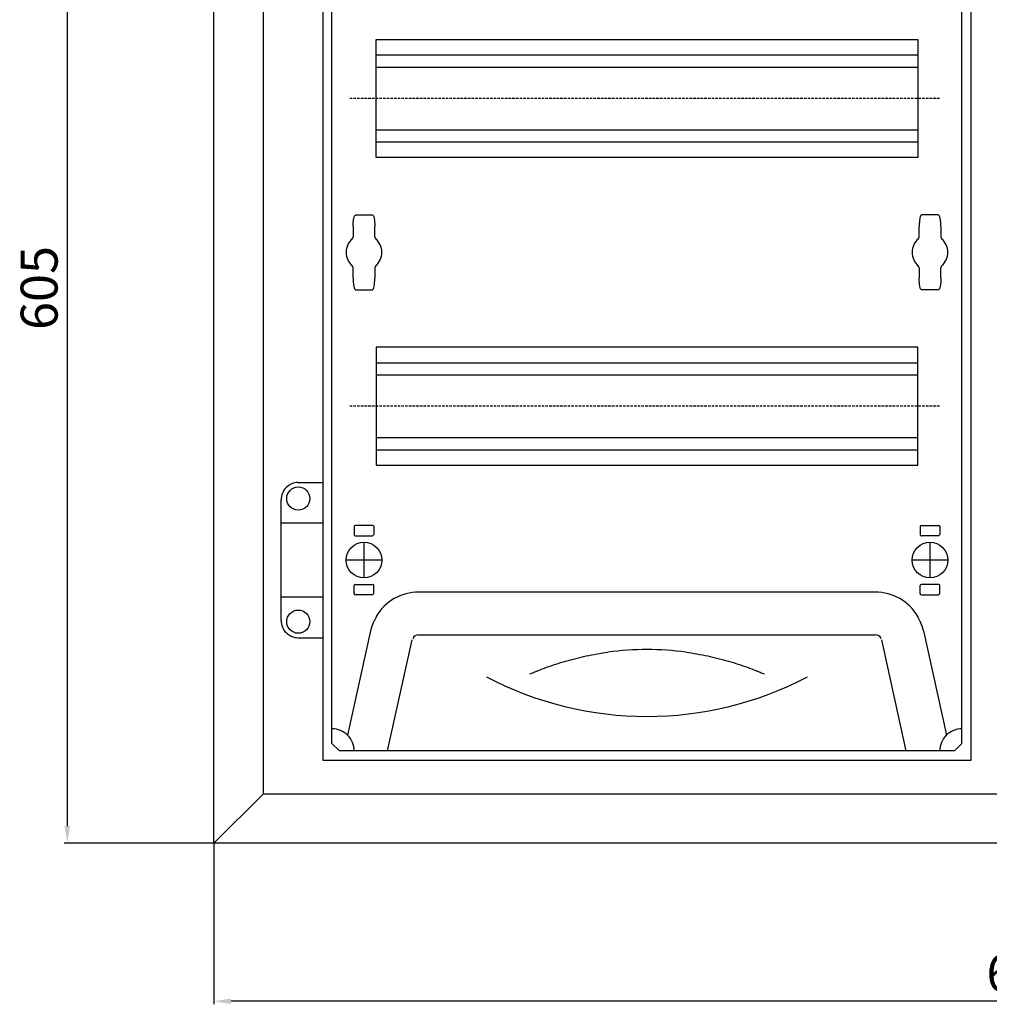
# Model space of a CAD drawing. Units: centimetres. Extents: x 1821 to 4295, y 1146 to 2473.
# Drawn here: x 1821 to 2215, y 1660 to 2060 of the extents above; entities that cross this region are included whole.
import ezdxf

# ---------------------------------------------------------------- set-up
doc = ezdxf.new("R2010")
doc.units = ezdxf.units.CM
doc.header["$MEASUREMENT"] = 0
doc.linetypes.add('штриховаяX2', pattern=[1.5, 1, -0.5])
doc.layers.add('dist', color=7, linetype='Continuous', lineweight=9)
doc.layers.add('layer 1', color=7, linetype='Continuous')
doc.dimstyles.new('ISO-25', dxfattribs={"dimtxt": 15, "dimasz": 15, "dimexe": 1.25, "dimexo": 0.625, "dimgap": 5, "dimtad": 1, "dimdec": 0, "dimtxsty": 'Standard', "dimcen": 2.5, "dimadec": 0, "dimazin": 0, "dimtfac": 1, "dimtdec": 0, "dimtmove": 0, "dimatfit": 3, "dimfxl": 0, "dimarcsym": 0})

# ---------------------------------------------------------------- blocks, each defined once
blk = doc.blocks.new('*D5')
at = {"layer": 'Defpoints', "color": 0}
for p in [(1900.2, 2330.08), (1840.52, 1725.36), (1900.68, 1725.36)]:
    blk.add_point(p, dxfattribs=at)
at = {"layer": 'dist', "color": 0, "lineweight": -2}
for p, q in [((1899.57, 2330.08), (1839.27, 2330.08)), ((1840.52, 2323.08), (1840.52, 1732.36)), ((1900.05, 1725.36), (1839.27, 1725.36))]:
    blk.add_line(p, q, dxfattribs=at)
at = {"layer": 'dist', "color": 0}
for points in [[(1839.35, 2323.08), (1841.68, 2323.08), (1840.52, 2330.08)], [(1839.35, 1732.36), (1841.68, 1732.36), (1840.52, 1725.36)]]:
    blk.add_solid(points, dxfattribs=at)
at = {"layer": 'dist', "color": 0, "insert": (1831.02, 1950.78), "char_height": 15, "attachment_point": 5, "rotation": 90}
blk.add_mtext('605', dxfattribs=at)
blk = doc.blocks.new('*D6')
at = {"layer": 'Defpoints', "color": 0}
for p in [(1900.05, 1725.98), (2561.77, 1725.22), (1900.05, 1661.23)]:
    blk.add_point(p, dxfattribs=at)
at = {"layer": 'dist', "color": 0, "lineweight": -2}
for p, q in [((1900.05, 1725.36), (1900.05, 1659.98)), ((2561.77, 1724.59), (2561.77, 1659.98)), ((2554.77, 1661.23), (1907.05, 1661.23))]:
    blk.add_line(p, q, dxfattribs=at)
at = {"layer": 'dist', "color": 0}
for points in [[(1907.05, 1662.4), (1907.05, 1660.07), (1900.05, 1661.23)], [(2554.77, 1662.4), (2554.77, 1660.07), (2561.77, 1661.23)]]:
    blk.add_solid(points, dxfattribs=at)
at = {"layer": 'dist', "color": 0, "insert": (2230.87, 1670.73), "char_height": 15, "attachment_point": 5}
blk.add_mtext('662', dxfattribs=at)

msp = doc.modelspace()

# ---------------------------------------------------------------- linework, layer by layer
at = {"layer": 'layer 1', "lineweight": 30}
for points, knots in [([(1900.05, 1725.36), (1900.05, 1725.36), (2561.76, 1725.36), (2561.76, 1725.36), (2561.76, 1725.36), (2561.76, 1725.36), (2561.76, 2330.08), (2561.76, 2330.08), (2561.76, 2330.08), (2561.76, 2330.08), (1900.05, 2330.08), (1900.05, 2330.08), (1900.05, 2330.08), (1900.05, 2330.08), (1900.05, 1725.36), (1900.05, 1725.36)], [0, 0, 0, 0, 0.25, 0.25, 0.25, 0.25, 0.5, 0.5, 0.5, 0.5, 0.75, 0.75, 0.75, 0.75, 1, 1, 1, 1]), ([(2207.62, 1759.15), (2207.62, 1759.15), (1944.33, 1759.15), (1944.33, 1759.15), (1944.33, 1759.15), (1944.33, 1759.15), (1944.33, 2296.3), (1944.33, 2296.3), (1944.33, 2296.3), (1944.33, 2296.3), (2207.62, 2296.3), (2207.62, 2296.3), (2207.62, 2296.3), (2207.62, 2296.3), (2207.62, 1759.15), (2207.62, 1759.15)], [0, 0, 0, 0, 0.25, 0.25, 0.25, 0.25, 0.5, 0.5, 0.5, 0.5, 0.75, 0.75, 0.75, 0.75, 1, 1, 1, 1]), ([(2185.93, 2051.71), (2185.93, 2051.71), (1966.02, 2051.71), (1966.02, 2051.71), (1966.02, 2051.71), (1966.02, 2051.71), (1966.02, 2003.73), (1966.02, 2003.73), (1966.02, 2003.73), (1966.02, 2003.73), (2185.93, 2003.73), (2185.93, 2003.73), (2185.93, 2003.73), (2185.93, 2003.73), (2185.93, 2051.71), (2185.93, 2051.71)], [0, 0, 0, 0, 0.25, 0.25, 0.25, 0.25, 0.5, 0.5, 0.5, 0.5, 0.75, 0.75, 0.75, 0.75, 1, 1, 1, 1]), ([(1956.63, 1975.68), (1956.63, 1975.68), (1956.65, 1976.96), (1956.65, 1976.96), (1956.65, 1976.96), (1956.65, 1976.96), (1956.77, 1978.42), (1956.77, 1978.42), (1956.77, 1978.42), (1956.77, 1978.42), (1957.03, 1979.65), (1957.03, 1979.65), (1957.03, 1979.65), (1957.03, 1979.65), (1957.17, 1980), (1957.17, 1980), (1957.17, 1980), (1957.17, 1980), (1957.33, 1980.23), (1957.33, 1980.23), (1957.33, 1980.23), (1957.33, 1980.23), (1957.52, 1980.4), (1957.52, 1980.4), (1957.52, 1980.4), (1957.52, 1980.4), (1957.75, 1980.49), (1957.75, 1980.49), (1957.75, 1980.49), (1957.75, 1980.49), (1957.88, 1980.49), (1957.88, 1980.49)], [0, 0, 0, 0, 0.125, 0.125, 0.125, 0.125, 0.25, 0.25, 0.25, 0.25, 0.375, 0.375, 0.375, 0.375, 0.5, 0.5, 0.5, 0.5, 0.625, 0.625, 0.625, 0.625, 0.75, 0.75, 0.75, 0.75, 0.875, 0.875, 0.875, 0.875, 1, 1, 1, 1]), ([(1964.18, 1980.5), (1964.18, 1980.5), (1964.18, 1980.5), (1964.18, 1980.5), (1964.18, 1980.5), (1964.18, 1980.5), (1964.42, 1980.46), (1964.42, 1980.46), (1964.42, 1980.46), (1964.42, 1980.46), (1964.59, 1980.36), (1964.59, 1980.36), (1964.59, 1980.36), (1964.59, 1980.36), (1964.73, 1980.23), (1964.73, 1980.23), (1964.73, 1980.23), (1964.73, 1980.23), (1964.87, 1980.03), (1964.87, 1980.03), (1964.87, 1980.03), (1964.87, 1980.03), (1965.01, 1979.71), (1965.01, 1979.71), (1965.01, 1979.71), (1965.01, 1979.71), (1965.18, 1979.07), (1965.18, 1979.07), (1965.18, 1979.07), (1965.18, 1979.07), (1965.33, 1978.02), (1965.33, 1978.02), (1965.33, 1978.02), (1965.33, 1978.02), (1965.42, 1976.33), (1965.42, 1976.33), (1965.42, 1976.33), (1965.42, 1976.33), (1965.43, 1975.68), (1965.43, 1975.68)], [0, 0, 0, 0, 0.1, 0.1, 0.1, 0.1, 0.2, 0.2, 0.2, 0.2, 0.3, 0.3, 0.3, 0.3, 0.4, 0.4, 0.4, 0.4, 0.5, 0.5, 0.5, 0.5, 0.6, 0.6, 0.6, 0.6, 0.7, 0.7, 0.7, 0.7, 0.8, 0.8, 0.8, 0.8, 0.9, 0.9, 0.9, 0.9, 1, 1, 1, 1]), ([(2187.78, 1980.5), (2187.78, 1980.5), (2187.77, 1980.5), (2187.77, 1980.5), (2187.77, 1980.5), (2187.77, 1980.5), (2187.53, 1980.46), (2187.53, 1980.46), (2187.53, 1980.46), (2187.53, 1980.46), (2187.36, 1980.36), (2187.36, 1980.36), (2187.36, 1980.36), (2187.36, 1980.36), (2187.22, 1980.23), (2187.22, 1980.23), (2187.22, 1980.23), (2187.22, 1980.23), (2187.09, 1980.03), (2187.09, 1980.03), (2187.09, 1980.03), (2187.09, 1980.03), (2186.95, 1979.71), (2186.95, 1979.71), (2186.95, 1979.71), (2186.95, 1979.71), (2186.78, 1979.07), (2186.78, 1979.07), (2186.78, 1979.07), (2186.78, 1979.07), (2186.63, 1978.02), (2186.63, 1978.02), (2186.63, 1978.02), (2186.63, 1978.02), (2186.54, 1976.33), (2186.54, 1976.33), (2186.54, 1976.33), (2186.54, 1976.33), (2186.53, 1975.68), (2186.53, 1975.68)], [0, 0, 0, 0, 0.1, 0.1, 0.1, 0.1, 0.2, 0.2, 0.2, 0.2, 0.3, 0.3, 0.3, 0.3, 0.4, 0.4, 0.4, 0.4, 0.5, 0.5, 0.5, 0.5, 0.6, 0.6, 0.6, 0.6, 0.7, 0.7, 0.7, 0.7, 0.8, 0.8, 0.8, 0.8, 0.9, 0.9, 0.9, 0.9, 1, 1, 1, 1]), ([(2195.33, 1975.68), (2195.33, 1975.68), (2195.3, 1976.96), (2195.3, 1976.96), (2195.3, 1976.96), (2195.3, 1976.96), (2195.19, 1978.42), (2195.19, 1978.42), (2195.19, 1978.42), (2195.19, 1978.42), (2194.93, 1979.65), (2194.93, 1979.65), (2194.93, 1979.65), (2194.93, 1979.65), (2194.78, 1980), (2194.78, 1980), (2194.78, 1980), (2194.78, 1980), (2194.63, 1980.23), (2194.63, 1980.23), (2194.63, 1980.23), (2194.63, 1980.23), (2194.43, 1980.4), (2194.43, 1980.4), (2194.43, 1980.4), (2194.43, 1980.4), (2194.21, 1980.49), (2194.21, 1980.49), (2194.21, 1980.49), (2194.21, 1980.49), (2194.08, 1980.49), (2194.08, 1980.49)], [0, 0, 0, 0, 0.125, 0.125, 0.125, 0.125, 0.25, 0.25, 0.25, 0.25, 0.375, 0.375, 0.375, 0.375, 0.5, 0.5, 0.5, 0.5, 0.625, 0.625, 0.625, 0.625, 0.75, 0.75, 0.75, 0.75, 0.875, 0.875, 0.875, 0.875, 1, 1, 1, 1]), ([(1956.31, 1970.75), (1954.7, 1969.37), (1953.78, 1967.36), (1953.78, 1965.25), (1953.78, 1965.25), (1953.78, 1963.13), (1954.7, 1961.13), (1956.31, 1959.75)], [0, 0, 0, 0, 0.5, 0.5, 0.5, 0.5, 1, 1, 1, 1]), ([(1965.74, 1959.75), (1967.35, 1961.13), (1968.27, 1963.13), (1968.27, 1965.25), (1968.27, 1965.25), (1968.27, 1967.36), (1967.35, 1969.37), (1965.74, 1970.75)], [0, 0, 0, 0, 0.5, 0.5, 0.5, 0.5, 1, 1, 1, 1]), ([(2186.21, 1970.75), (2184.6, 1969.37), (2183.68, 1967.36), (2183.68, 1965.25), (2183.68, 1965.25), (2183.68, 1963.13), (2184.6, 1961.13), (2186.21, 1959.75)], [0, 0, 0, 0, 0.5, 0.5, 0.5, 0.5, 1, 1, 1, 1]), ([(2195.65, 1959.75), (2197.25, 1961.13), (2198.17, 1963.13), (2198.17, 1965.25), (2198.17, 1965.25), (2198.17, 1967.36), (2197.25, 1969.37), (2195.65, 1970.75)], [0, 0, 0, 0, 0.5, 0.5, 0.5, 0.5, 1, 1, 1, 1]), ([(1956.63, 1954.82), (1956.63, 1954.82), (1956.65, 1953.54), (1956.65, 1953.54), (1956.65, 1953.54), (1956.65, 1953.54), (1956.77, 1952.08), (1956.77, 1952.08), (1956.77, 1952.08), (1956.77, 1952.08), (1957.03, 1950.85), (1957.03, 1950.85), (1957.03, 1950.85), (1957.03, 1950.85), (1957.17, 1950.5), (1957.17, 1950.5), (1957.17, 1950.5), (1957.17, 1950.5), (1957.33, 1950.27), (1957.33, 1950.27), (1957.33, 1950.27), (1957.33, 1950.27), (1957.52, 1950.09), (1957.52, 1950.09), (1957.52, 1950.09), (1957.52, 1950.09), (1957.75, 1950.01), (1957.75, 1950.01), (1957.75, 1950.01), (1957.75, 1950.01), (1957.88, 1950), (1957.88, 1950)], [0, 0, 0, 0, 0.125, 0.125, 0.125, 0.125, 0.25, 0.25, 0.25, 0.25, 0.375, 0.375, 0.375, 0.375, 0.5, 0.5, 0.5, 0.5, 0.625, 0.625, 0.625, 0.625, 0.75, 0.75, 0.75, 0.75, 0.875, 0.875, 0.875, 0.875, 1, 1, 1, 1]), ([(1964.18, 1949.99), (1964.18, 1949.99), (1964.18, 1949.99), (1964.18, 1949.99), (1964.18, 1949.99), (1964.18, 1949.99), (1964.42, 1950.04), (1964.42, 1950.04), (1964.42, 1950.04), (1964.42, 1950.04), (1964.59, 1950.14), (1964.59, 1950.14), (1964.59, 1950.14), (1964.59, 1950.14), (1964.73, 1950.27), (1964.73, 1950.27), (1964.73, 1950.27), (1964.73, 1950.27), (1964.87, 1950.47), (1964.87, 1950.47), (1964.87, 1950.47), (1964.87, 1950.47), (1965.01, 1950.79), (1965.01, 1950.79), (1965.01, 1950.79), (1965.01, 1950.79), (1965.18, 1951.42), (1965.18, 1951.42), (1965.18, 1951.42), (1965.18, 1951.42), (1965.33, 1952.48), (1965.33, 1952.48), (1965.33, 1952.48), (1965.33, 1952.48), (1965.42, 1954.17), (1965.42, 1954.17), (1965.42, 1954.17), (1965.42, 1954.17), (1965.43, 1954.82), (1965.43, 1954.82)], [0, 0, 0, 0, 0.1, 0.1, 0.1, 0.1, 0.2, 0.2, 0.2, 0.2, 0.3, 0.3, 0.3, 0.3, 0.4, 0.4, 0.4, 0.4, 0.5, 0.5, 0.5, 0.5, 0.6, 0.6, 0.6, 0.6, 0.7, 0.7, 0.7, 0.7, 0.8, 0.8, 0.8, 0.8, 0.9, 0.9, 0.9, 0.9, 1, 1, 1, 1]), ([(2187.78, 1949.99), (2187.78, 1949.99), (2187.77, 1949.99), (2187.77, 1949.99), (2187.77, 1949.99), (2187.77, 1949.99), (2187.53, 1950.04), (2187.53, 1950.04), (2187.53, 1950.04), (2187.53, 1950.04), (2187.36, 1950.14), (2187.36, 1950.14), (2187.36, 1950.14), (2187.36, 1950.14), (2187.22, 1950.27), (2187.22, 1950.27), (2187.22, 1950.27), (2187.22, 1950.27), (2187.09, 1950.47), (2187.09, 1950.47), (2187.09, 1950.47), (2187.09, 1950.47), (2186.95, 1950.79), (2186.95, 1950.79), (2186.95, 1950.79), (2186.95, 1950.79), (2186.78, 1951.42), (2186.78, 1951.42), (2186.78, 1951.42), (2186.78, 1951.42), (2186.63, 1952.48), (2186.63, 1952.48), (2186.63, 1952.48), (2186.63, 1952.48), (2186.54, 1954.17), (2186.54, 1954.17), (2186.54, 1954.17), (2186.54, 1954.17), (2186.53, 1954.82), (2186.53, 1954.82)], [0, 0, 0, 0, 0.1, 0.1, 0.1, 0.1, 0.2, 0.2, 0.2, 0.2, 0.3, 0.3, 0.3, 0.3, 0.4, 0.4, 0.4, 0.4, 0.5, 0.5, 0.5, 0.5, 0.6, 0.6, 0.6, 0.6, 0.7, 0.7, 0.7, 0.7, 0.8, 0.8, 0.8, 0.8, 0.9, 0.9, 0.9, 0.9, 1, 1, 1, 1]), ([(2195.33, 1954.82), (2195.33, 1954.82), (2195.3, 1953.54), (2195.3, 1953.54), (2195.3, 1953.54), (2195.3, 1953.54), (2195.19, 1952.08), (2195.19, 1952.08), (2195.19, 1952.08), (2195.19, 1952.08), (2194.93, 1950.85), (2194.93, 1950.85), (2194.93, 1950.85), (2194.93, 1950.85), (2194.78, 1950.5), (2194.78, 1950.5), (2194.78, 1950.5), (2194.78, 1950.5), (2194.63, 1950.27), (2194.63, 1950.27), (2194.63, 1950.27), (2194.63, 1950.27), (2194.43, 1950.09), (2194.43, 1950.09), (2194.43, 1950.09), (2194.43, 1950.09), (2194.21, 1950.01), (2194.21, 1950.01), (2194.21, 1950.01), (2194.21, 1950.01), (2194.08, 1950), (2194.08, 1950)], [0, 0, 0, 0, 0.125, 0.125, 0.125, 0.125, 0.25, 0.25, 0.25, 0.25, 0.375, 0.375, 0.375, 0.375, 0.5, 0.5, 0.5, 0.5, 0.625, 0.625, 0.625, 0.625, 0.75, 0.75, 0.75, 0.75, 0.875, 0.875, 0.875, 0.875, 1, 1, 1, 1]), ([(2185.93, 1878.79), (2185.93, 1878.79), (1966.02, 1878.79), (1966.02, 1878.79), (1966.02, 1878.79), (1966.02, 1878.79), (1966.02, 1926.77), (1966.02, 1926.77), (1966.02, 1926.77), (1966.02, 1926.77), (2185.93, 1926.77), (2185.93, 1926.77), (2185.93, 1926.77), (2185.93, 1926.77), (2185.93, 1878.79), (2185.93, 1878.79)], [0, 0, 0, 0, 0.25, 0.25, 0.25, 0.25, 0.5, 0.5, 0.5, 0.5, 0.75, 0.75, 0.75, 0.75, 1, 1, 1, 1]), ([(1934.34, 1871.79), (1932.49, 1871.79), (1930.7, 1871.06), (1929.39, 1869.74), (1929.39, 1869.74), (1928.08, 1868.43), (1927.34, 1866.65), (1927.34, 1864.8)], [0, 0, 0, 0, 0.5, 0.5, 0.5, 0.5, 1, 1, 1, 1]), ([(1939.04, 1865.3), (1939.04, 1867.89), (1936.93, 1869.99), (1934.34, 1869.99), (1934.34, 1869.99), (1931.74, 1869.99), (1929.64, 1867.89), (1929.64, 1865.3), (1929.64, 1865.3), (1929.64, 1862.7), (1931.74, 1860.6), (1934.34, 1860.6), (1934.34, 1860.6), (1936.93, 1860.6), (1939.04, 1862.7), (1939.04, 1865.3), (1939.04, 1865.3), (1939.04, 1865.3), (1939.04, 1865.3), (1939.04, 1865.3)], [0, 0, 0, 0, 0.2, 0.2, 0.2, 0.2, 0.4, 0.4, 0.4, 0.4, 0.6, 0.6, 0.6, 0.6, 0.8, 0.8, 0.8, 0.8, 1, 1, 1, 1]), ([(1957.53, 1854.42), (1957.53, 1854.42), (1957.18, 1854.29), (1957.18, 1854.29), (1957.18, 1854.29), (1957.08, 1854.18), (1957.03, 1853.93), (1957.03, 1853.93)], [0, 0, 0, 0, 0.5, 0.5, 0.5, 0.5, 1, 1, 1, 1]), ([(1957.03, 1850.67), (1957.03, 1850.67), (1957.08, 1850.42), (1957.18, 1850.33), (1957.18, 1850.33), (1957.27, 1850.23), (1957.53, 1850.18), (1957.53, 1850.18)], [0, 0, 0, 0, 0.5, 0.5, 0.5, 0.5, 1, 1, 1, 1]), ([(1965.02, 1853.93), (1965.02, 1853.93), (1964.97, 1854.18), (1964.88, 1854.29), (1964.88, 1854.29), (1964.88, 1854.29), (1964.53, 1854.42), (1964.53, 1854.42)], [0, 0, 0, 0, 0.5, 0.5, 0.5, 0.5, 1, 1, 1, 1]), ([(2187.43, 1854.42), (2187.43, 1854.42), (2187.07, 1854.29), (2187.07, 1854.29), (2187.07, 1854.29), (2186.98, 1854.18), (2186.93, 1853.93), (2186.93, 1853.93)], [0, 0, 0, 0, 0.5, 0.5, 0.5, 0.5, 1, 1, 1, 1]), ([(2186.93, 1850.67), (2186.93, 1850.67), (2186.98, 1850.42), (2187.07, 1850.33), (2187.07, 1850.33), (2187.17, 1850.23), (2187.43, 1850.18), (2187.43, 1850.18)], [0, 0, 0, 0, 0.5, 0.5, 0.5, 0.5, 1, 1, 1, 1]), ([(2194.93, 1853.93), (2194.93, 1853.93), (2194.87, 1854.18), (2194.78, 1854.29), (2194.78, 1854.29), (2194.78, 1854.29), (2194.42, 1854.42), (2194.42, 1854.42)], [0, 0, 0, 0, 0.5, 0.5, 0.5, 0.5, 1, 1, 1, 1]), ([(1968.27, 1840.3), (1968.27, 1844.31), (1965.03, 1847.56), (1961.03, 1847.56), (1961.03, 1847.56), (1957.03, 1847.56), (1953.78, 1844.31), (1953.78, 1840.3), (1953.78, 1840.3), (1953.78, 1836.31), (1957.03, 1833.06), (1961.03, 1833.06), (1961.03, 1833.06), (1965.03, 1833.06), (1968.27, 1836.31), (1968.27, 1840.3), (1968.27, 1840.3), (1968.27, 1840.3), (1968.27, 1840.3), (1968.27, 1840.3)], [0, 0, 0, 0, 0.2, 0.2, 0.2, 0.2, 0.4, 0.4, 0.4, 0.4, 0.6, 0.6, 0.6, 0.6, 0.8, 0.8, 0.8, 0.8, 1, 1, 1, 1]), ([(2198.17, 1840.3), (2198.17, 1844.31), (2194.93, 1847.56), (2190.93, 1847.56), (2190.93, 1847.56), (2186.92, 1847.56), (2183.68, 1844.31), (2183.68, 1840.3), (2183.68, 1840.3), (2183.68, 1836.31), (2186.92, 1833.06), (2190.93, 1833.06), (2190.93, 1833.06), (2194.93, 1833.06), (2198.17, 1836.31), (2198.17, 1840.3), (2198.17, 1840.3), (2198.17, 1840.3), (2198.17, 1840.3), (2198.17, 1840.3)], [0, 0, 0, 0, 0.2, 0.2, 0.2, 0.2, 0.4, 0.4, 0.4, 0.4, 0.6, 0.6, 0.6, 0.6, 0.8, 0.8, 0.8, 0.8, 1, 1, 1, 1]), ([(1957.53, 1830.43), (1957.53, 1830.43), (1957.27, 1830.39), (1957.18, 1830.29), (1957.18, 1830.29), (1957.18, 1830.29), (1957.03, 1829.94), (1957.03, 1829.94)], [0, 0, 0, 0, 0.5, 0.5, 0.5, 0.5, 1, 1, 1, 1]), ([(1957.03, 1826.69), (1957.03, 1826.69), (1957.08, 1826.43), (1957.18, 1826.33), (1957.18, 1826.33), (1957.18, 1826.33), (1957.53, 1826.19), (1957.53, 1826.19)], [0, 0, 0, 0, 0.5, 0.5, 0.5, 0.5, 1, 1, 1, 1]), ([(1965.02, 1829.94), (1965.02, 1829.94), (1964.97, 1830.2), (1964.88, 1830.29), (1964.88, 1830.29), (1964.79, 1830.39), (1964.53, 1830.43), (1964.53, 1830.43)], [0, 0, 0, 0, 0.5, 0.5, 0.5, 0.5, 1, 1, 1, 1]), ([(2187.43, 1830.43), (2187.43, 1830.43), (2187.17, 1830.39), (2187.07, 1830.29), (2187.07, 1830.29), (2187.07, 1830.29), (2186.93, 1829.94), (2186.93, 1829.94)], [0, 0, 0, 0, 0.5, 0.5, 0.5, 0.5, 1, 1, 1, 1]), ([(2186.93, 1826.69), (2186.93, 1826.69), (2186.98, 1826.43), (2187.07, 1826.33), (2187.07, 1826.33), (2187.07, 1826.33), (2187.43, 1826.19), (2187.43, 1826.19)], [0, 0, 0, 0, 0.5, 0.5, 0.5, 0.5, 1, 1, 1, 1]), ([(2194.93, 1829.94), (2194.93, 1829.94), (2194.87, 1830.2), (2194.78, 1830.29), (2194.78, 1830.29), (2194.69, 1830.39), (2194.42, 1830.43), (2194.42, 1830.43)], [0, 0, 0, 0, 0.5, 0.5, 0.5, 0.5, 1, 1, 1, 1]), ([(1939.04, 1815.32), (1939.04, 1817.91), (1936.93, 1820.02), (1934.34, 1820.02), (1934.34, 1820.02), (1931.74, 1820.02), (1929.64, 1817.91), (1929.64, 1815.32), (1929.64, 1815.32), (1929.64, 1812.73), (1931.74, 1810.62), (1934.34, 1810.62), (1934.34, 1810.62), (1936.93, 1810.62), (1939.04, 1812.73), (1939.04, 1815.32), (1939.04, 1815.32), (1939.04, 1815.32), (1939.04, 1815.32), (1939.04, 1815.32)], [0, 0, 0, 0, 0.2, 0.2, 0.2, 0.2, 0.4, 0.4, 0.4, 0.4, 0.6, 0.6, 0.6, 0.6, 0.8, 0.8, 0.8, 0.8, 1, 1, 1, 1]), ([(1927.34, 1815.82), (1927.34, 1813.97), (1928.08, 1812.18), (1929.39, 1810.87), (1929.39, 1810.87), (1930.7, 1809.56), (1932.49, 1808.82), (1934.34, 1808.82)], [0, 0, 0, 0, 0.5, 0.5, 0.5, 0.5, 1, 1, 1, 1]), ([(1966, 1817.43), (1965.88, 1817.04), (1965.75, 1816.67), (1965.58, 1816.31), (1965.58, 1816.31), (1965.58, 1816.31), (1965.41, 1815.94), (1965.3, 1815.78), (1965.3, 1815.78), (1965.19, 1815.6), (1965.08, 1815.44), (1964.92, 1815.31)], [0, 0, 0, 0, 0.333333, 0.333333, 0.333333, 0.333333, 0.666667, 0.666667, 0.666667, 0.666667, 1, 1, 1, 1]), ([(2185.96, 1817.43), (2186.07, 1817.04), (2186.21, 1816.67), (2186.37, 1816.31), (2186.37, 1816.31), (2186.37, 1816.31), (2186.55, 1815.94), (2186.65, 1815.78), (2186.65, 1815.78), (2186.76, 1815.6), (2186.88, 1815.44), (2187.04, 1815.31)], [0, 0, 0, 0, 0.333333, 0.333333, 0.333333, 0.333333, 0.666667, 0.666667, 0.666667, 0.666667, 1, 1, 1, 1]), ([(2028.37, 1794.09), (2028.89, 1794.32), (2029.43, 1794.54), (2029.98, 1794.77), (2029.98, 1794.77), (2030.52, 1795), (2031.09, 1795.22), (2031.66, 1795.45), (2031.66, 1795.45), (2032.8, 1795.9), (2033.98, 1796.35), (2035.19, 1796.79), (2035.19, 1796.79), (2037.62, 1797.66), (2040.18, 1798.5), (2042.9, 1799.29), (2042.9, 1799.29), (2043.58, 1799.48), (2044.27, 1799.67), (2044.96, 1799.86), (2044.96, 1799.86), (2045.66, 1800.05), (2046.36, 1800.23), (2047.06, 1800.41), (2047.06, 1800.41), (2048.47, 1800.76), (2049.89, 1801.09), (2051.33, 1801.4), (2051.33, 1801.4), (2054.2, 1802.01), (2057.14, 1802.52), (2060.13, 1802.94)], [0, 0, 0, 0, 0.125, 0.125, 0.125, 0.125, 0.25, 0.25, 0.25, 0.25, 0.375, 0.375, 0.375, 0.375, 0.5, 0.5, 0.5, 0.5, 0.625, 0.625, 0.625, 0.625, 0.75, 0.75, 0.75, 0.75, 0.875, 0.875, 0.875, 0.875, 1, 1, 1, 1]), ([(2091.83, 1802.94), (2094.82, 1802.52), (2097.75, 1802.01), (2100.63, 1801.4), (2100.63, 1801.4), (2102.06, 1801.09), (2103.48, 1800.76), (2104.89, 1800.41), (2104.89, 1800.41), (2105.6, 1800.23), (2106.3, 1800.05), (2106.99, 1799.86), (2106.99, 1799.86), (2107.69, 1799.67), (2108.38, 1799.48), (2109.06, 1799.29), (2109.06, 1799.29), (2111.77, 1798.5), (2114.34, 1797.66), (2116.76, 1796.79), (2116.76, 1796.79), (2117.98, 1796.35), (2119.16, 1795.9), (2120.3, 1795.45), (2120.3, 1795.45), (2120.87, 1795.22), (2121.43, 1795), (2121.98, 1794.77), (2121.98, 1794.77), (2122.53, 1794.54), (2123.06, 1794.32), (2123.59, 1794.09)], [0, 0, 0, 0, 0.125, 0.125, 0.125, 0.125, 0.25, 0.25, 0.25, 0.25, 0.375, 0.375, 0.375, 0.375, 0.5, 0.5, 0.5, 0.5, 0.625, 0.625, 0.625, 0.625, 0.75, 0.75, 0.75, 0.75, 0.875, 0.875, 0.875, 0.875, 1, 1, 1, 1]), ([(1957.03, 1762.84), (1957.03, 1765.23), (1956.08, 1767.52), (1954.39, 1769.2), (1954.39, 1769.2), (1952.71, 1770.89), (1950.42, 1771.83), (1948.03, 1771.83)], [0, 0, 0, 0, 0.5, 0.5, 0.5, 0.5, 1, 1, 1, 1]), ([(2203.92, 1771.83), (2201.54, 1771.83), (2199.25, 1770.89), (2197.56, 1769.2), (2197.56, 1769.2), (2195.87, 1767.52), (2194.93, 1765.23), (2194.93, 1762.84)], [0, 0, 0, 0, 0.5, 0.5, 0.5, 0.5, 1, 1, 1, 1]), ([(1900.2, 1725.36), (1900.2, 1725.36), (1900.05, 1725.51), (1900.05, 1725.51), (1900.05, 1725.51), (1900.05, 1725.51), (1899.91, 1725.36), (1899.91, 1725.36), (1899.91, 1725.36), (1899.91, 1725.36), (1900.05, 1725.22), (1900.05, 1725.22), (1900.05, 1725.22), (1900.05, 1725.22), (1900.2, 1725.36), (1900.2, 1725.36), (1900.2, 1725.36), (1900.2, 1725.36), (1900.2, 1725.36), (1900.2, 1725.36)], [0, 0, 0, 0, 0.2, 0.2, 0.2, 0.2, 0.4, 0.4, 0.4, 0.4, 0.6, 0.6, 0.6, 0.6, 0.8, 0.8, 0.8, 0.8, 1, 1, 1, 1]), ([(1900.2, 1725.36), (1900.2, 1725.44), (1900.13, 1725.51), (1900.05, 1725.51), (1900.05, 1725.51), (1899.97, 1725.51), (1899.91, 1725.44), (1899.91, 1725.36), (1899.91, 1725.36), (1899.91, 1725.28), (1899.97, 1725.22), (1900.05, 1725.22), (1900.05, 1725.22), (1900.13, 1725.22), (1900.2, 1725.28), (1900.2, 1725.36), (1900.2, 1725.36), (1900.2, 1725.36), (1900.2, 1725.36), (1900.2, 1725.36)], [0, 0, 0, 0, 0.2, 0.2, 0.2, 0.2, 0.4, 0.4, 0.4, 0.4, 0.6, 0.6, 0.6, 0.6, 0.8, 0.8, 0.8, 0.8, 1, 1, 1, 1]), ([(1900.2, 1725.36), (1900.2, 1725.36), (1900.05, 1725.51), (1900.05, 1725.51), (1900.05, 1725.51), (1900.05, 1725.51), (1899.91, 1725.36), (1899.91, 1725.36), (1899.91, 1725.36), (1899.91, 1725.36), (1900.05, 1725.22), (1900.05, 1725.22), (1900.05, 1725.22), (1900.05, 1725.22), (1900.2, 1725.36), (1900.2, 1725.36), (1900.2, 1725.36), (1900.2, 1725.36), (1900.2, 1725.36), (1900.2, 1725.36)], [0, 0, 0, 0, 0.2, 0.2, 0.2, 0.2, 0.4, 0.4, 0.4, 0.4, 0.6, 0.6, 0.6, 0.6, 0.8, 0.8, 0.8, 0.8, 1, 1, 1, 1]), ([(1900.2, 1725.36), (1900.2, 1725.44), (1900.13, 1725.51), (1900.05, 1725.51), (1900.05, 1725.51), (1899.97, 1725.51), (1899.91, 1725.44), (1899.91, 1725.36), (1899.91, 1725.36), (1899.91, 1725.28), (1899.97, 1725.22), (1900.05, 1725.22), (1900.05, 1725.22), (1900.13, 1725.22), (1900.2, 1725.28), (1900.2, 1725.36), (1900.2, 1725.36), (1900.2, 1725.36), (1900.2, 1725.36), (1900.2, 1725.36)], [0, 0, 0, 0, 0.2, 0.2, 0.2, 0.2, 0.4, 0.4, 0.4, 0.4, 0.6, 0.6, 0.6, 0.6, 0.8, 0.8, 0.8, 0.8, 1, 1, 1, 1])]:
    msp.add_open_spline(points, degree=3, knots=knots, dxfattribs=at)
for points in [[(1920.04, 2310.09), (1920.04, 2310.09), (1920.04, 1745.35), (1920.04, 1745.35)], [(1920.04, 2310.09), (1920.04, 2310.09), (1920.04, 1745.35), (1920.04, 1745.35)], [(1948.03, 1765.85), (1948.03, 1765.85), (1948.03, 2289.6), (1948.03, 2289.6)], [(2203.92, 1765.85), (2203.92, 1765.85), (2203.92, 2289.6), (2203.92, 2289.6)], [(1966.02, 2045.36), (1966.02, 2045.36), (2185.93, 2045.36), (2185.93, 2045.36)], [(1966.02, 2040.41), (1966.02, 2040.41), (2185.93, 2040.41), (2185.93, 2040.41)], [(1966.02, 2015.02), (1966.02, 2015.02), (2185.93, 2015.02), (2185.93, 2015.02)], [(1966.02, 2010.08), (1966.02, 2010.08), (2185.93, 2010.08), (2185.93, 2010.08)], [(1957.88, 1980.5), (1957.88, 1980.5), (1964.18, 1980.5), (1964.18, 1980.5)], [(2194.08, 1980.5), (2194.08, 1980.5), (2187.78, 1980.5), (2187.78, 1980.5)], [(1956.63, 1975.68), (1956.63, 1975.68), (1956.63, 1971.48), (1956.63, 1971.48)], [(1965.43, 1971.48), (1965.43, 1971.48), (1965.43, 1975.68), (1965.43, 1975.68)], [(2186.53, 1971.48), (2186.53, 1971.48), (2186.53, 1975.68), (2186.53, 1975.68)], [(2195.33, 1975.68), (2195.33, 1975.68), (2195.33, 1971.48), (2195.33, 1971.48)], [(1956.28, 1970.73), (1956.5, 1970.92), (1956.63, 1971.48), (1956.63, 1971.48)], [(1956.28, 1970.73), (1956.28, 1970.73), (1956.31, 1970.75), (1956.31, 1970.75)], [(1965.43, 1971.48), (1965.43, 1971.48), (1965.55, 1970.92), (1965.77, 1970.73)], [(1965.74, 1970.75), (1965.74, 1970.75), (1965.77, 1970.73), (1965.77, 1970.73)], [(2186.19, 1970.73), (2186.4, 1970.92), (2186.53, 1971.48), (2186.53, 1971.48)], [(2186.21, 1970.75), (2186.21, 1970.75), (2186.19, 1970.73), (2186.19, 1970.73)], [(2195.33, 1971.48), (2195.33, 1971.48), (2195.45, 1970.92), (2195.67, 1970.73)], [(2195.67, 1970.73), (2195.67, 1970.73), (2195.65, 1970.75), (2195.65, 1970.75)], [(1956.28, 1959.77), (1956.28, 1959.77), (1956.31, 1959.75), (1956.31, 1959.75)], [(1956.63, 1959.01), (1956.63, 1959.01), (1956.5, 1959.58), (1956.28, 1959.77)], [(1956.63, 1954.82), (1956.63, 1954.82), (1956.63, 1959.01), (1956.63, 1959.01)], [(1965.77, 1959.77), (1965.55, 1959.58), (1965.43, 1959.01), (1965.43, 1959.01)], [(1965.43, 1959.01), (1965.43, 1959.01), (1965.43, 1954.82), (1965.43, 1954.82)], [(1965.74, 1959.75), (1965.74, 1959.75), (1965.77, 1959.77), (1965.77, 1959.77)], [(2186.21, 1959.75), (2186.21, 1959.75), (2186.19, 1959.77), (2186.19, 1959.77)], [(2186.53, 1959.01), (2186.53, 1959.01), (2186.4, 1959.58), (2186.19, 1959.77)], [(2186.53, 1959.01), (2186.53, 1959.01), (2186.53, 1954.82), (2186.53, 1954.82)], [(2195.67, 1959.77), (2195.45, 1959.58), (2195.33, 1959.01), (2195.33, 1959.01)], [(2195.33, 1954.82), (2195.33, 1954.82), (2195.33, 1959.01), (2195.33, 1959.01)], [(2195.67, 1959.77), (2195.67, 1959.77), (2195.65, 1959.75), (2195.65, 1959.75)], [(1957.88, 1949.99), (1957.88, 1949.99), (1964.18, 1949.99), (1964.18, 1949.99)], [(2194.08, 1949.99), (2194.08, 1949.99), (2187.78, 1949.99), (2187.78, 1949.99)], [(1966.02, 1920.42), (1966.02, 1920.42), (2185.93, 1920.42), (2185.93, 1920.42)], [(1966.02, 1915.47), (1966.02, 1915.47), (2185.93, 1915.47), (2185.93, 1915.47)], [(2194.76, 1902.78), (2194.76, 1902.78), (2194.76, 1902.78), (2194.76, 1902.78)], [(1966.02, 1890.09), (1966.02, 1890.09), (2185.93, 1890.09), (2185.93, 1890.09)], [(2185.93, 1890.09), (2185.93, 1890.09), (2185.93, 1890.09), (2185.93, 1890.09)], [(1966.02, 1885.14), (1966.02, 1885.14), (2185.93, 1885.14), (2185.93, 1885.14)], [(2185.93, 1885.14), (2185.93, 1885.14), (2185.93, 1885.14), (2185.93, 1885.14)], [(1934.33, 1871.79), (1934.33, 1871.79), (1944.33, 1871.79), (1944.33, 1871.79)], [(1944.33, 1871.79), (1944.33, 1871.79), (1944.33, 1871.79), (1944.33, 1871.79)], [(1927.34, 1864.8), (1927.34, 1864.8), (1927.34, 1864.8), (1927.34, 1864.8)], [(1927.34, 1815.82), (1927.34, 1815.82), (1927.34, 1864.8), (1927.34, 1864.8)], [(1944.33, 1855.3), (1944.33, 1855.3), (1927.34, 1855.3), (1927.34, 1855.3)], [(1944.33, 1855.3), (1944.33, 1855.3), (1944.33, 1855.3), (1944.33, 1855.3)], [(1957.03, 1853.93), (1957.03, 1853.93), (1957.03, 1853.93), (1957.03, 1853.93)], [(1957.03, 1853.93), (1957.03, 1853.93), (1957.03, 1850.67), (1957.03, 1850.67)], [(1964.53, 1854.42), (1964.53, 1854.42), (1957.53, 1854.42), (1957.53, 1854.42)], [(1964.53, 1854.42), (1964.53, 1854.42), (1964.53, 1854.42), (1964.53, 1854.42)], [(1964.53, 1850.18), (1964.53, 1850.18), (1965.02, 1850.67), (1965.02, 1850.67)], [(1965.02, 1853.93), (1965.02, 1853.93), (1965.02, 1853.93), (1965.02, 1853.93)], [(1965.02, 1853.93), (1965.02, 1853.93), (1965.02, 1850.67), (1965.02, 1850.67)], [(2186.93, 1853.93), (2186.93, 1853.93), (2186.93, 1853.93), (2186.93, 1853.93)], [(2186.93, 1853.93), (2186.93, 1853.93), (2186.93, 1850.67), (2186.93, 1850.67)], [(2187.43, 1854.42), (2187.43, 1854.42), (2194.42, 1854.42), (2194.42, 1854.42)], [(2194.42, 1854.42), (2194.42, 1854.42), (2194.42, 1854.42), (2194.42, 1854.42)], [(2194.42, 1850.18), (2194.42, 1850.18), (2194.93, 1850.67), (2194.93, 1850.67)], [(2194.93, 1853.93), (2194.93, 1853.93), (2194.93, 1853.93), (2194.93, 1853.93)], [(2194.93, 1853.93), (2194.93, 1853.93), (2194.93, 1850.67), (2194.93, 1850.67)], [(1957.53, 1850.18), (1957.53, 1850.18), (1964.53, 1850.18), (1964.53, 1850.18)], [(1961.03, 1847.56), (1961.03, 1847.56), (1961.03, 1847.56), (1961.03, 1847.56)], [(1961.03, 1847.56), (1961.03, 1847.56), (1961.03, 1833.06), (1961.03, 1833.06)], [(1964.53, 1850.18), (1964.53, 1850.18), (1964.53, 1850.18), (1964.53, 1850.18)], [(2194.42, 1850.18), (2194.42, 1850.18), (2187.43, 1850.18), (2187.43, 1850.18)], [(2190.93, 1847.56), (2190.93, 1847.56), (2190.93, 1847.56), (2190.93, 1847.56)], [(2190.93, 1847.56), (2190.93, 1847.56), (2190.93, 1833.06), (2190.93, 1833.06)], [(2194.42, 1850.18), (2194.42, 1850.18), (2194.42, 1850.18), (2194.42, 1850.18)], [(1968.27, 1840.3), (1968.27, 1840.3), (1953.78, 1840.3), (1953.78, 1840.3)], [(1968.27, 1840.3), (1968.27, 1840.3), (1968.27, 1840.3), (1968.27, 1840.3)], [(2198.17, 1840.3), (2198.17, 1840.3), (2183.68, 1840.3), (2183.68, 1840.3)], [(2198.17, 1840.3), (2198.17, 1840.3), (2198.17, 1840.3), (2198.17, 1840.3)], [(1957.03, 1829.94), (1957.03, 1829.94), (1957.03, 1829.94), (1957.03, 1829.94)], [(1957.03, 1826.69), (1957.03, 1826.69), (1957.03, 1829.94), (1957.03, 1829.94)], [(1957.53, 1830.43), (1957.53, 1830.43), (1964.53, 1830.43), (1964.53, 1830.43)], [(1964.53, 1830.43), (1964.53, 1830.43), (1964.53, 1830.43), (1964.53, 1830.43)], [(1964.53, 1826.19), (1964.53, 1826.19), (1965.02, 1826.69), (1965.02, 1826.69)], [(1965.02, 1829.94), (1965.02, 1829.94), (1965.02, 1829.94), (1965.02, 1829.94)], [(1965.02, 1826.69), (1965.02, 1826.69), (1965.02, 1829.94), (1965.02, 1829.94)], [(1983.25, 1827.32), (1976.15, 1827.32), (1969.59, 1823.55), (1966, 1817.43)], [(2168.71, 1827.32), (2168.71, 1827.32), (1983.25, 1827.32), (1983.25, 1827.32)], [(2168.71, 1827.32), (2168.71, 1827.32), (2168.71, 1827.32), (2168.71, 1827.32)], [(2185.96, 1817.43), (2182.37, 1823.55), (2175.81, 1827.32), (2168.71, 1827.32)], [(2186.93, 1829.94), (2186.93, 1829.94), (2186.93, 1829.94), (2186.93, 1829.94)], [(2186.93, 1826.69), (2186.93, 1826.69), (2186.93, 1829.94), (2186.93, 1829.94)], [(2194.42, 1830.43), (2194.42, 1830.43), (2187.43, 1830.43), (2187.43, 1830.43)], [(2194.42, 1830.43), (2194.42, 1830.43), (2194.42, 1830.43), (2194.42, 1830.43)], [(2194.42, 1826.19), (2194.42, 1826.19), (2194.93, 1826.69), (2194.93, 1826.69)], [(2194.93, 1829.94), (2194.93, 1829.94), (2194.93, 1829.94), (2194.93, 1829.94)], [(2194.93, 1826.69), (2194.93, 1826.69), (2194.93, 1829.94), (2194.93, 1829.94)], [(1944.33, 1825.32), (1944.33, 1825.32), (1927.34, 1825.32), (1927.34, 1825.32)], [(1944.33, 1825.32), (1944.33, 1825.32), (1944.33, 1825.32), (1944.33, 1825.32)], [(1964.53, 1826.19), (1964.53, 1826.19), (1957.53, 1826.19), (1957.53, 1826.19)], [(1964.53, 1826.19), (1964.53, 1826.19), (1964.53, 1826.19), (1964.53, 1826.19)], [(2187.43, 1826.19), (2187.43, 1826.19), (2194.42, 1826.19), (2194.42, 1826.19)], [(2194.42, 1826.19), (2194.42, 1826.19), (2194.42, 1826.19), (2194.42, 1826.19)], [(1964.92, 1815.31), (1964.41, 1814.13), (1964.01, 1812.9), (1963.73, 1811.65)], [(2188.23, 1811.65), (2187.95, 1812.9), (2187.55, 1814.13), (2187.04, 1815.31)], [(1963.73, 1811.65), (1963.73, 1811.65), (1954.33, 1769.27), (1954.33, 1769.27)], [(1963.73, 1811.65), (1963.73, 1811.65), (1963.73, 1811.65), (1963.73, 1811.65)], [(2188.23, 1811.65), (2188.23, 1811.65), (2197.62, 1769.27), (2197.62, 1769.27)], [(1934.33, 1808.82), (1934.33, 1808.82), (1944.33, 1808.82), (1944.33, 1808.82)], [(1944.33, 1808.82), (1944.33, 1808.82), (1944.33, 1808.82), (1944.33, 1808.82)], [(1970.64, 1762.84), (1970.64, 1762.84), (1980.63, 1807.91), (1980.63, 1807.91)], [(1980.63, 1807.91), (1980.63, 1807.91), (1980.63, 1807.91), (1980.63, 1807.91)], [(1983.25, 1810), (1982.24, 1810), (1981.32, 1809.43), (1980.86, 1808.54)], [(1983.25, 1810), (1983.25, 1810), (2168.71, 1810), (2168.71, 1810)], [(2168.71, 1810), (2168.71, 1810), (2168.71, 1810), (2168.71, 1810)], [(2171.09, 1808.54), (2170.64, 1809.43), (2169.72, 1810), (2168.71, 1810)], [(2181.31, 1762.84), (2181.31, 1762.84), (2171.32, 1807.91), (2171.32, 1807.91)], [(2091.83, 1802.94), (2081.31, 1804.37), (2070.65, 1804.37), (2060.13, 1802.94)], [(2010.77, 1792.94), (2051.59, 1771.47), (2100.37, 1771.47), (2141.18, 1792.94)], [(1951.03, 1762.84), (1951.03, 1762.84), (1948.03, 1765.85), (1948.03, 1765.85)], [(2200.92, 1762.84), (2200.92, 1762.84), (1951.03, 1762.84), (1951.03, 1762.84)], [(2200.92, 1762.84), (2200.92, 1762.84), (2203.92, 1765.85), (2203.92, 1765.85)], [(2200.92, 1762.84), (2200.92, 1762.84), (2200.92, 1762.84), (2200.92, 1762.84)], [(2203.92, 1765.85), (2203.92, 1765.85), (2203.92, 1765.85), (2203.92, 1765.85)], [(1900.05, 1725.36), (1900.05, 1725.36), (1920.04, 1745.35), (1920.04, 1745.35)], [(2541.78, 1745.35), (2541.78, 1745.35), (1920.04, 1745.35), (1920.04, 1745.35)], [(1920.04, 1745.35), (1920.04, 1745.35), (1920.04, 1745.35), (1920.04, 1745.35)], [(1899.91, 1725.36), (1899.91, 1725.36), (1899.91, 1725.36), (1899.91, 1725.36)], [(1913.93, 1725.36), (1913.93, 1725.36), (1913.93, 1725.36), (1913.93, 1725.36)]]:
    msp.add_open_spline(points, degree=3, dxfattribs=at)
at = {"layer": 'layer 1', "linetype": 'штриховаяX2'}
for points in [[(2194.76, 2027.72), (2194.76, 2027.72), (1954.87, 2027.72), (1954.87, 2027.72)], [(2194.76, 1902.78), (2194.76, 1902.78), (1954.87, 1902.78), (1954.87, 1902.78)]]:
    msp.add_open_spline(points, degree=3, dxfattribs=at)

# ---------------------------------------------------------------- dimensions: what is measured, and where the dimension line sits
at = {"layer": 'dist'}
for base, p1, p2, angle, picture, middle in [((1840.52, 1725.36), (1900.2, 2330.08), (1900.68, 1725.36), 90, '*D5', (1840.52, 1950.78)), ((1900.05, 1661.23), (2561.77, 1725.22), (1900.05, 1725.98), 180, '*D6', (2230.87, 1661.23))]:
    dim = msp.add_linear_dim(base=base, p1=p1, p2=p2, angle=angle, dimstyle='ISO-25', override={"dimtxt": 15, "dimasz": 7, "dimgap": 2}, dxfattribs=at)
    dim.commit()
    dim.dimension.update_dxf_attribs({"geometry": picture, "text_midpoint": middle, "dimtype": 160})

doc.saveas('drawing.dxf')
